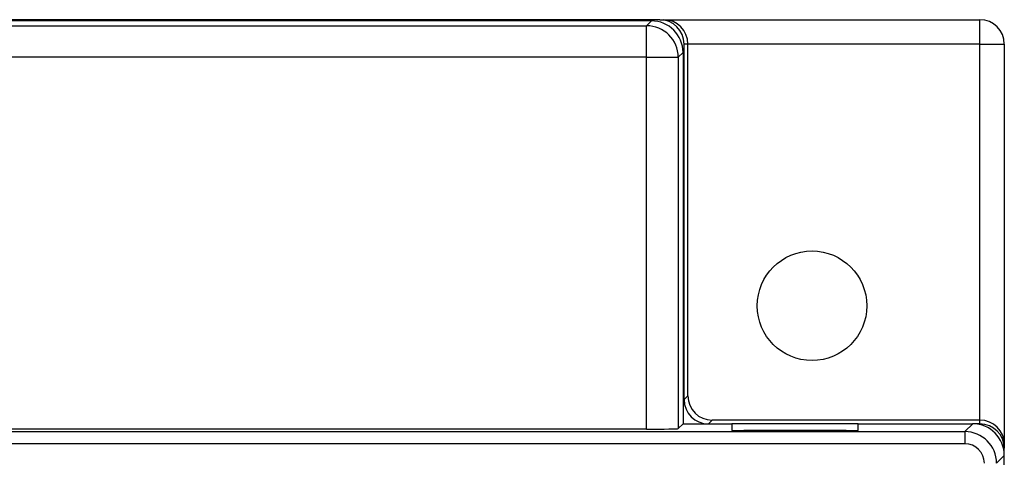
# Model space of a CAD drawing. Extents: x 43 to 398, y 56 to 255.
# Drawn here: x 277 to 317, y 161 to 179 of the extents above; entities that cross this region are included whole.
import ezdxf

# ---------------------------------------------------------------- set-up
doc = ezdxf.new("R2010")
doc.units = 0
doc.layers.get('0').update_dxf_attribs({"color": 1, "linetype": 'CONTINUOUS'})

msp = doc.modelspace()

# ---------------------------------------------------------------- linework, layer by layer
at = {"color": 7, "linetype": 'CONTINUOUS'}
for p, q in [((302.756, 178.923), (57.256, 178.923)), ((302.506, 178.873), (57.505, 178.873)), ((302.31, 178.678), (302.506, 178.873)), ((302.852, 178.923), (302.756, 178.923)), ((302.852, 178.923), (303.023, 178.923)), ((303.023, 178.923), (316.006, 178.923)), ((316.006, 177.923), (316.006, 178.923)), ((57.701, 178.678), (302.31, 178.678)), ((302.31, 177.378), (302.31, 178.678)), ((303.852, 163.32), (303.852, 177.923)), ((304.006, 177.923), (303.852, 177.923)), ((304.006, 163.473), (304.006, 177.923)), ((316.006, 177.923), (304.006, 177.923)), ((316.006, 177.923), (317.006, 177.923)), ((316.006, 162.473), (316.006, 177.923)), ((317.006, 177.923), (317.006, 161.491)), ((302.31, 177.378), (57.701, 177.378)), ((302.31, 162.105), (302.31, 177.378)), ((302.31, 177.378), (303.61, 177.378)), ((303.806, 177.574), (303.61, 177.378)), ((303.61, 177.378), (303.61, 162.128)), ((303.806, 177.574), (303.806, 162.323)), ((303.852, 163.32), (304.006, 163.473)), ((303.806, 162.323), (303.61, 162.128)), ((303.806, 162.323), (305.806, 162.323)), ((316.006, 162.473), (305.005, 162.473)), ((305.806, 162.323), (305.806, 162.056)), ((311.006, 162.32), (305.806, 162.32)), ((311.006, 162.056), (311.006, 162.323)), ((311.006, 162.323), (315.706, 162.323)), ((315.386, 162.004), (315.706, 162.323)), ((316.006, 162.32), (315.803, 162.32)), ((316.006, 162.32), (316.006, 162.473)), ((44.625, 162.004), (315.386, 162.004)), ((302.31, 162.105), (57.701, 162.105)), ((310.506, 162.048), (306.306, 162.048)), ((315.386, 162.004), (315.386, 161.504)), ((315.386, 161.504), (44.625, 161.504)), ((317.006, 161.491), (317.006, 161.32)), ((317.006, 161.024), (316.686, 160.704)), ((317.006, 161.024), (317.006, 161.32)), ((317.006, 152.273), (317.006, 161.024))]:
    msp.add_line(p, q, dxfattribs=at)
at = {"color": 8, "linetype": 'CONTINUOUS'}
msp.add_line((305.005, 162.473), (304.855, 162.323), dxfattribs=at)
at = {"color": 7, "linetype": 'CONTINUOUS'}
msp.add_circle((309.106, 167.173), 2.25, dxfattribs=at)
for centre, radius, start, end in [((316.006, 177.923), 1, 0, 90), ((302.309, 177.377), 1.3, 0.0202, 89.9796)]:
    msp.add_arc(centre, radius, start, end, dxfattribs=at)
for centre, major_axis, ratio, start_param, end_param in [((302.505, 177.573), (-0.92, -0.92), 0.999695, 2.356347, 3.926839), ((302.852, 177.923), (1, 0), 0.999848, 0, 1.570796), ((303.023, 177.923), (0, 1), 0.982697, 4.712389, 6.283185), ((305.006, 163.474), (0.707, 0.707), 0.999695, 2.356347, 3.926839), ((304.852, 163.32), (0.707, 0.707), 0.999695, 2.356347, 3.926839), ((315.705, 161.023), (-0.92, -0.92), 0.999695, 2.356347, 3.926839), ((316.006, 161.491), (1, 0), 0.982697, 0, 1.570796), ((316.006, 161.32), (0, 1), 0.999848, 4.712389, 6.283185), ((302.31, 162.128), (1.3, 0), 0.017455, 4.712389, 6.265732), ((306.306, 162.056), (0.5, 0), 0.017455, 3.141593, 4.712389), ((310.506, 162.056), (0.5, 0), 0.017455, 4.712389, 6.283185), ((315.386, 160.704), (0.919, 0.919), 0.99993, 5.497939, 7.068431), ((315.386, 160.704), (-0.566, -0.566), 0.999695, 2.356347, 3.926839)]:
    msp.add_ellipse(centre, major_axis=major_axis, ratio=ratio, start_param=start_param, end_param=end_param, dxfattribs=at)

doc.saveas('drawing.dxf')
